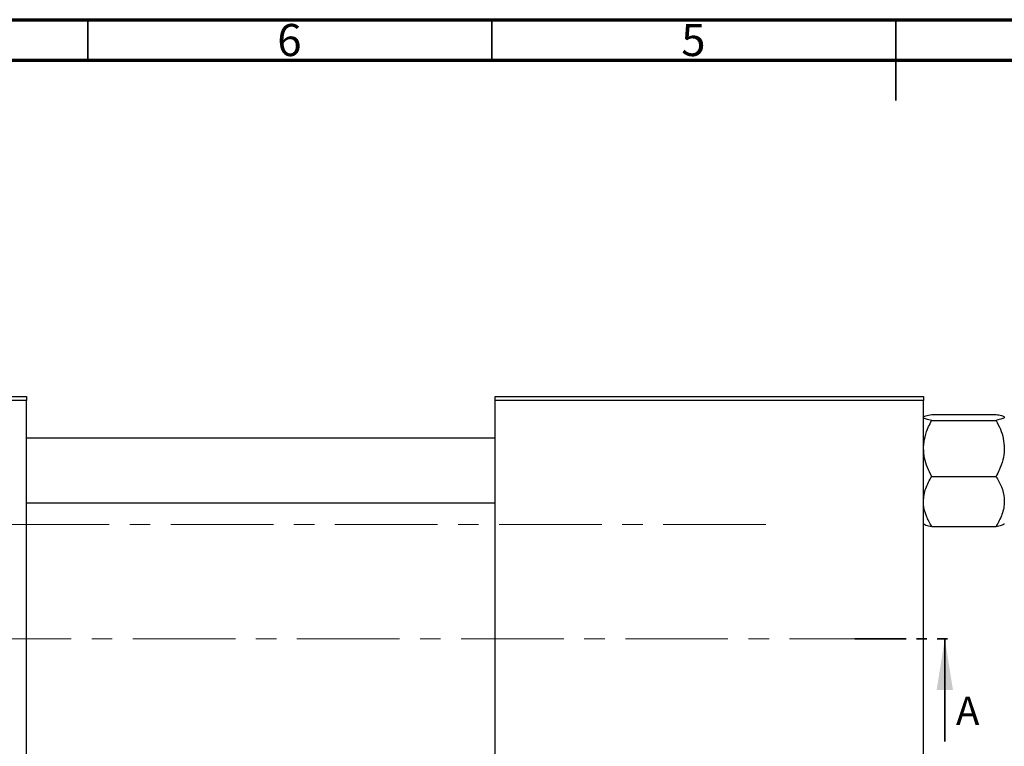
# Model space of a CAD drawing. Units: millimetres. Extents: x 15 to 461, y 2 to 292.
# Drawn here: x 107 to 228, y 202 to 292 of the extents above; entities that cross this region are included whole.
import ezdxf

# ---------------------------------------------------------------- set-up
doc = ezdxf.new("R2010")
doc.units = ezdxf.units.MM
doc.linetypes.add('CENTERX2', pattern=[20.32, 12.7, -2.54, 2.54, -2.54])
doc.linetypes.add('PHANTOM', pattern=[12.7, 6.35, -1.27, 1.27, -1.27, 1.27, -1.27])
doc.styles.add('SLDTEXTSTYLE0', font='TXT', dxfattribs={"width": 0.75})

msp = doc.modelspace()

# ---------------------------------------------------------------- linework, layer by layer
at = {"color": 7, "linetype": 'Continuous', "lineweight": 70}
for p, q in [((15, 292), (415, 292)), ((20, 287), (410, 287))]:
    msp.add_line(p, q, dxfattribs=at)
at = {"color": 7, "linetype": 'Continuous', "lineweight": 35}
for p, q in [((115, 287), (115, 292)), ((165, 287), (165, 292)), ((215, 292), (215, 282)), ((215, 287), (215, 292)), ((221.08, 202.65), (221.08, 215.35))]:
    msp.add_line(p, q, dxfattribs=at)
at = {"color": 7, "linetype": 'Continuous', "lineweight": 25}
for p, q in [((70.44, 245.35), (107.44, 245.35)), ((107.44, 245.35), (107.44, 244.85)), ((165.44, 244.85), (165.44, 245.35)), ((165.44, 245.35), (218.44, 245.35)), ((218.44, 245.35), (218.44, 244.85)), ((107.44, 244.85), (70.44, 244.85)), ((107.44, 185.85), (107.44, 244.85)), ((218.44, 244.85), (165.44, 244.85)), ((165.44, 185.85), (165.44, 244.85)), ((218.44, 185.85), (218.44, 244.85)), ((219.46, 243.14), (227.42, 243.14)), ((219.46, 242.4), (227.42, 242.4)), ((165.44, 240.2), (107.44, 240.2)), ((219.46, 235.46), (227.42, 235.46)), ((107.44, 232.2), (165.44, 232.2)), ((219.46, 229.26), (227.42, 229.26))]:
    msp.add_line(p, q, dxfattribs=at)
at = {"color": 7, "linetype": 'CENTERX2', "lineweight": 18}
for p, q in [((198.94, 229.5), (49.94, 229.5)), ((214.56, 215.35), (63.74, 215.35))]:
    msp.add_line(p, q, dxfattribs=at)
at = {"color": 7, "linetype": 'PHANTOM', "lineweight": 35}
msp.add_line((209.96, 215.35), (222.66, 215.35), dxfattribs=at)
at = {"color": 7, "linetype": 'Continuous', "lineweight": 25}
for points, knots in [([(218.44, 242.77), (218.45, 242.8), (218.49, 242.87), (218.78, 242.99), (219.19, 243.08), (219.46, 243.14)], [0, 0, 0, 0, 0.249705, 0.504621, 1, 1, 1, 1]), ([(219.46, 242.4), (219.22, 242.45), (218.74, 242.55), (218.46, 242.68), (218.44, 242.75), (218.44, 242.77)], [0, 0, 0, 0, 0.432384, 0.879551, 1, 1, 1, 1]), ([(227.42, 243.14), (227.66, 243.09), (228.14, 242.99), (228.42, 242.86), (228.44, 242.79), (228.44, 242.77)], [0, 0, 0, 0, 0.432384, 0.879551, 1, 1, 1, 1]), ([(228.44, 242.77), (228.42, 242.74), (228.39, 242.67), (228.1, 242.55), (227.69, 242.46), (227.42, 242.4)], [0, 0, 0, 0, 0.249705, 0.504621, 1, 1, 1, 1]), ([(218.44, 238.93), (218.44, 238.99), (218.45, 239.47), (218.59, 240.39), (218.98, 241.49), (219.33, 242.14), (219.46, 242.4)], [0, 0, 0, 0, 0.047468, 0.3984, 0.762017, 1, 1, 1, 1]), ([(227.42, 242.4), (227.61, 242.03), (227.98, 241.31), (228.36, 240.14), (228.41, 239.34), (228.44, 238.93)], [0, 0, 0, 0, 0.33473, 0.662546, 1, 1, 1, 1]), ([(219.46, 235.46), (219.27, 235.83), (218.9, 236.55), (218.52, 237.72), (218.47, 238.52), (218.44, 238.93)], [0, 0, 0, 0, 0.33473, 0.662546, 1, 1, 1, 1]), ([(228.44, 238.93), (228.44, 238.87), (228.43, 238.39), (228.29, 237.48), (227.9, 236.38), (227.55, 235.72), (227.42, 235.46)], [0, 0, 0, 0, 0.047468, 0.3984, 0.762017, 1, 1, 1, 1]), ([(218.44, 232.36), (218.45, 232.63), (218.49, 233.18), (218.78, 234.24), (219.19, 234.98), (219.46, 235.46)], [0, 0, 0, 0, 0.249705, 0.504621, 1, 1, 1, 1]), ([(227.42, 235.46), (227.66, 235.04), (228.14, 234.18), (228.42, 233.11), (228.44, 232.49), (228.44, 232.36)], [0, 0, 0, 0, 0.432384, 0.879551, 1, 1, 1, 1]), ([(219.46, 229.26), (219.22, 229.69), (218.74, 230.55), (218.46, 231.62), (218.44, 232.23), (218.44, 232.36)], [0, 0, 0, 0, 0.432384, 0.879551, 1, 1, 1, 1]), ([(228.44, 232.36), (228.42, 232.09), (228.39, 231.55), (228.1, 230.49), (227.69, 229.75), (227.42, 229.26)], [0, 0, 0, 0, 0.249705, 0.504621, 1, 1, 1, 1]), ([(218.44, 229.63), (218.45, 229.6), (218.49, 229.54), (218.78, 229.41), (219.19, 229.32), (219.46, 229.26)], [0, 0, 0, 0, 0.249705, 0.504621, 1, 1, 1, 1]), ([(227.42, 229.26), (227.66, 229.32), (228.14, 229.42), (228.42, 229.55), (228.44, 229.62), (228.44, 229.63)], [0, 0, 0, 0, 0.432384, 0.879551, 1, 1, 1, 1])]:
    msp.add_open_spline(points, degree=3, knots=knots, dxfattribs=at)
at = {"color": 7, "linetype": 'Continuous', "lineweight": 35}
msp.add_solid([(221.08, 215.35), (220.06, 209), (222.09, 209)], dxfattribs=at)

# ---------------------------------------------------------------- texts
at = {"color": 7, "linetype": 'Continuous', "lineweight": 0, "char_height": 3.97, "attachment_point": 2, "style": 'SLDTEXTSTYLE0'}
for s, insert in [('6', (139.96, 291.47)), ('5', (189.96, 291.47))]:
    msp.add_mtext(s, dxfattribs=dict(at, insert=insert))
at = {"color": 7, "linetype": 'Continuous', "insert": (222.46, 208.2), "char_height": 3.5, "attachment_point": 1, "style": 'SLDTEXTSTYLE0'}
msp.add_mtext('A', dxfattribs=at)

doc.saveas('drawing.dxf')
